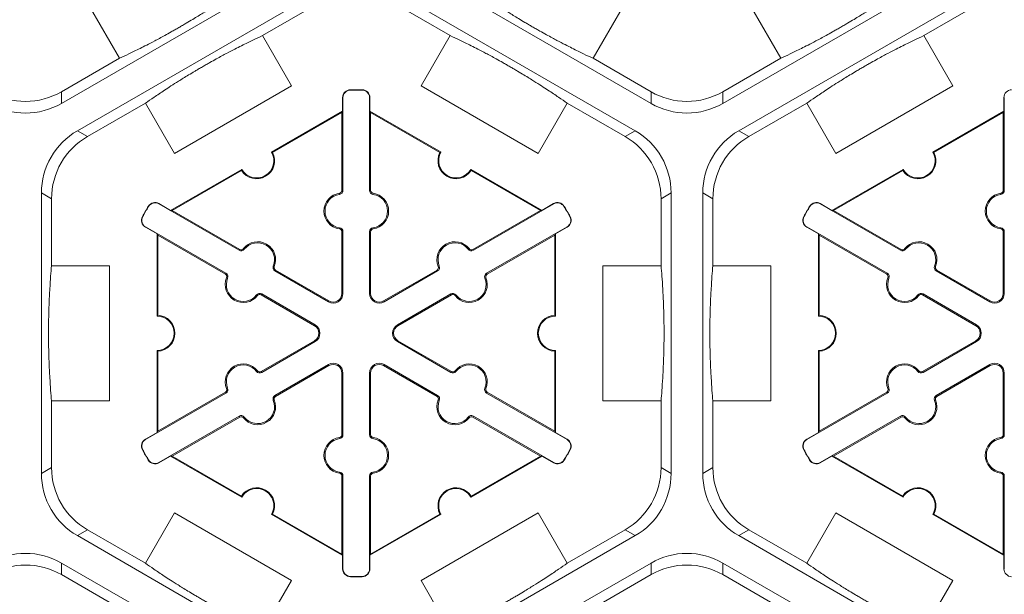
# Model space of a CAD drawing. Units: inches. Extents: x 246 to 462, y 0 to 280.
# Drawn here: x 422 to 431, y 173 to 179 of the extents above; entities that cross this region are included whole.
import ezdxf

# ---------------------------------------------------------------- set-up
doc = ezdxf.new("R2010")
doc.units = ezdxf.units.IN
doc.header["$LTSCALE"] = 10
doc.header["$MEASUREMENT"] = 0
doc.layers.add('CADdetails-9-EXTRAFINE', color=9, linetype='CONTINUOUS', lineweight=0)

msp = doc.modelspace()

# ---------------------------------------------------------------- linework, layer by layer
at = {"layer": 'CADdetails-9-EXTRAFINE'}
for p, q in [((424.4334, 179.0455), (422.1745, 177.7414)), ((427.6544, 177.7414), (425.3955, 179.0455)), ((430.5813, 179.0455), (428.3224, 177.7414)), ((422.3215, 177.4867), (424.5804, 178.7909)), ((425.2484, 178.7909), (427.5074, 177.4867)), ((428.4694, 177.4867), (430.7283, 178.7909)), ((424.0419, 178.3717), (424.5804, 178.6826)), ((425.2484, 178.6826), (425.787, 178.3717)), ((430.1898, 178.3717), (430.7283, 178.6826)), ((422.713, 178.1606), (422.4432, 178.628)), ((427.3857, 178.628), (427.1158, 178.1606)), ((428.8609, 178.1606), (428.5911, 178.628)), ((424.0419, 178.3717), (424.3117, 177.9043)), ((425.5171, 177.9043), (425.787, 178.3717)), ((430.1898, 178.3717), (430.4596, 177.9043)), ((422.713, 178.1606), (422.1745, 177.8497)), ((427.6544, 177.8497), (427.1158, 178.1606)), ((428.8609, 178.1606), (428.3224, 177.8497)), ((424.3117, 177.9043), (423.2237, 177.2761)), ((424.8593, 177.8653), (424.8592, 177.8684)), ((424.9696, 177.8653), (424.9697, 177.8684)), ((426.6051, 177.2761), (425.5171, 177.9043)), ((430.4596, 177.9043), (429.3716, 177.2761)), ((422.1745, 177.7414), (422.1745, 177.8497)), ((424.7909, 177.7952), (424.7878, 177.7952)), ((424.7878, 177.6698), (424.7878, 177.7952)), ((424.7909, 177.7952), (424.7909, 176.9319)), ((425.038, 177.7952), (425.0411, 177.7952)), ((425.038, 176.9319), (425.038, 177.7952)), ((425.0411, 177.7952), (425.0411, 177.6698)), ((427.6544, 177.8497), (427.6544, 177.7414)), ((428.3224, 177.7414), (428.3224, 177.8497)), ((430.9388, 177.7952), (430.9357, 177.7952)), ((430.9357, 177.6698), (430.9357, 177.7952)), ((430.9388, 177.7952), (430.9388, 176.9319)), ((422.4153, 177.4326), (422.9539, 177.7435)), ((423.2237, 177.2761), (422.9539, 177.7435)), ((424.1268, 177.2883), (424.7878, 177.6698)), ((424.7878, 177.6698), (424.7808, 177.6577)), ((425.0481, 177.6577), (425.0411, 177.6698)), ((425.0411, 177.6698), (425.702, 177.2883)), ((426.875, 177.7435), (426.6051, 177.2761)), ((426.875, 177.7435), (427.4136, 177.4326)), ((428.5632, 177.4326), (429.1018, 177.7435)), ((429.3716, 177.2761), (429.1018, 177.7435)), ((430.2747, 177.2883), (430.9357, 177.6698)), ((430.9357, 177.6698), (430.9287, 177.6577)), ((424.1363, 177.2856), (424.7808, 177.6577)), ((424.7808, 177.6577), (424.7808, 176.9319)), ((425.0481, 176.9319), (425.0481, 177.6577)), ((425.0481, 177.6577), (425.6926, 177.2856)), ((430.2842, 177.2856), (430.9287, 177.6577)), ((430.9287, 177.6577), (430.9287, 176.9319)), ((422.4153, 177.4326), (422.3215, 177.4867)), ((427.5074, 177.4867), (427.4136, 177.4326)), ((428.5632, 177.4326), (428.4694, 177.4867)), ((423.1887, 176.7466), (423.8496, 177.1282)), ((425.9792, 177.1282), (426.6402, 176.7466)), ((429.3366, 176.7466), (429.9975, 177.1282)), ((423.2027, 176.7466), (423.8472, 177.1187)), ((425.9817, 177.1187), (426.6262, 176.7466)), ((429.3506, 176.7466), (429.9951, 177.1187)), ((421.9875, 174.2998), (421.9875, 176.9082)), ((421.9875, 176.9082), (422.0813, 176.854)), ((422.0813, 176.2322), (422.0813, 176.854)), ((424.7591, 176.8955), (424.7577, 176.9055)), ((424.7909, 176.9319), (424.7808, 176.9319)), ((425.038, 176.9319), (425.0481, 176.9319)), ((425.0697, 176.8955), (425.0711, 176.9055)), ((427.7476, 176.854), (427.8414, 176.9082)), ((427.7476, 176.854), (427.7476, 176.2322)), ((427.8414, 176.9082), (427.8414, 174.2998)), ((428.1354, 174.2998), (428.1354, 176.9082)), ((428.1354, 176.9082), (428.2292, 176.854)), ((428.2292, 176.2322), (428.2292, 176.854)), ((430.907, 176.8955), (430.9056, 176.9055)), ((430.9388, 176.9319), (430.9287, 176.9319)), ((422.9837, 176.7824), (422.981, 176.784)), ((423.0786, 176.8066), (423.0801, 176.8093)), ((423.8262, 176.375), (423.0786, 176.8066)), ((423.0801, 176.8093), (423.1887, 176.7466)), ((426.7503, 176.8066), (426.0027, 176.375)), ((426.6402, 176.7466), (426.7487, 176.8093)), ((426.7503, 176.8066), (426.7487, 176.8093)), ((426.8452, 176.7824), (426.8478, 176.784)), ((429.1316, 176.7824), (429.1289, 176.784)), ((429.2265, 176.8066), (429.228, 176.8093)), ((429.9741, 176.375), (429.2265, 176.8066)), ((429.228, 176.8093), (429.3366, 176.7466)), ((422.9285, 176.6869), (422.9258, 176.6884)), ((423.2027, 176.7466), (423.1887, 176.7466)), ((423.8312, 176.3837), (423.2027, 176.7466)), ((426.6262, 176.7466), (425.9976, 176.3837)), ((426.6402, 176.7466), (426.6262, 176.7466)), ((426.9004, 176.6869), (426.9031, 176.6884)), ((429.0764, 176.6869), (429.0737, 176.6884)), ((429.3506, 176.7466), (429.3366, 176.7466)), ((429.9791, 176.3837), (429.3506, 176.7466)), ((422.955, 176.5926), (422.9535, 176.5899)), ((423.062, 176.5272), (422.9535, 176.5899)), ((422.955, 176.5926), (423.7026, 176.161)), ((424.7591, 176.5845), (424.7577, 176.5745)), ((425.0697, 176.5845), (425.0711, 176.5745)), ((426.1262, 176.161), (426.8739, 176.5926)), ((426.8754, 176.5899), (426.7668, 176.5272)), ((426.8739, 176.5926), (426.8754, 176.5899)), ((429.1029, 176.5926), (429.1014, 176.5899)), ((429.2099, 176.5272), (429.1014, 176.5899)), ((429.1029, 176.5926), (429.8505, 176.161)), ((430.907, 176.5845), (430.9056, 176.5745)), ((423.062, 176.5272), (423.069, 176.5151)), ((423.062, 175.7641), (423.062, 176.5272)), ((423.069, 176.5151), (423.6976, 176.1522)), ((423.069, 175.7709), (423.069, 176.5151)), ((424.7909, 176.5481), (424.7808, 176.5481)), ((424.7808, 176.5481), (424.7808, 175.9744)), ((424.7909, 176.5481), (424.7909, 175.9744)), ((425.038, 176.5481), (425.0481, 176.5481)), ((425.038, 175.9744), (425.038, 176.5481)), ((425.0481, 175.9744), (425.0481, 176.5481)), ((426.1313, 176.1522), (426.7598, 176.5151)), ((426.7598, 176.5151), (426.7668, 176.5272)), ((426.7598, 176.5151), (426.7598, 175.7709)), ((426.7668, 176.5272), (426.7668, 175.7641)), ((429.2099, 176.5272), (429.2169, 176.5151)), ((429.2099, 175.7641), (429.2099, 176.5272)), ((429.2169, 176.5151), (429.8455, 176.1522)), ((429.2169, 175.7709), (429.2169, 176.5151)), ((430.9388, 176.5481), (430.9287, 176.5481)), ((430.9287, 176.5481), (430.9287, 175.9744)), ((430.9388, 176.5481), (430.9388, 175.9744)), ((423.8736, 176.3842), (423.8657, 176.3904)), ((425.9552, 176.3842), (425.9632, 176.3904)), ((430.0215, 176.3842), (430.0136, 176.3904)), ((423.8262, 176.375), (423.8312, 176.3837)), ((426.0027, 176.375), (425.9976, 176.3837)), ((429.9741, 176.375), (429.9791, 176.3837)), ((422.0813, 176.2322), (422.621, 176.2322)), ((422.621, 176.2322), (422.621, 174.9759)), ((424.1429, 176.2288), (424.1523, 176.225)), ((425.6859, 176.2288), (425.6766, 176.225)), ((427.2079, 174.9759), (427.2079, 176.2322)), ((427.2079, 176.2322), (427.7476, 176.2322)), ((428.2292, 176.2322), (428.7689, 176.2322)), ((428.7689, 176.2322), (428.7689, 174.9759)), ((430.2908, 176.2288), (430.3002, 176.225)), ((423.7026, 176.161), (423.6976, 176.1522)), ((423.7183, 176.1152), (423.709, 176.119)), ((424.1586, 176.183), (424.1637, 176.1918)), ((424.6555, 175.8962), (424.1586, 176.183)), ((424.6605, 175.9049), (424.1637, 176.1918)), ((425.6652, 176.1918), (425.1684, 175.9049)), ((425.6702, 176.183), (425.1734, 175.8962)), ((425.6702, 176.183), (425.6652, 176.1918)), ((426.1105, 176.1152), (426.1199, 176.119)), ((426.1262, 176.161), (426.1313, 176.1522)), ((429.8505, 176.161), (429.8455, 176.1522)), ((429.8662, 176.1152), (429.8569, 176.119)), ((430.3065, 176.183), (430.3116, 176.1918)), ((430.8034, 175.8962), (430.3065, 176.183)), ((430.8084, 175.9049), (430.3116, 176.1918)), ((423.9876, 175.9598), (423.9956, 175.9536)), ((424.0351, 175.969), (424.03, 175.9603)), ((424.03, 175.9603), (424.5268, 175.6735)), ((424.0351, 175.969), (424.5319, 175.6822)), ((424.7909, 175.9744), (424.7808, 175.9744)), ((425.038, 175.9744), (425.0481, 175.9744)), ((425.297, 175.6822), (425.7938, 175.969)), ((425.302, 175.6735), (425.7988, 175.9603)), ((425.7938, 175.969), (425.7988, 175.9603)), ((425.8412, 175.9598), (425.8333, 175.9536)), ((430.1355, 175.9598), (430.1435, 175.9536)), ((430.183, 175.969), (430.1779, 175.9603)), ((430.1779, 175.9603), (430.6747, 175.6735)), ((430.183, 175.969), (430.6798, 175.6822)), ((430.9388, 175.9744), (430.9287, 175.9744)), ((424.6555, 175.8962), (424.6605, 175.9049)), ((425.1734, 175.8962), (425.1684, 175.9049)), ((430.8034, 175.8962), (430.8084, 175.9049)), ((424.5319, 175.6822), (424.5268, 175.6735)), ((425.297, 175.6822), (425.302, 175.6735)), ((430.6798, 175.6822), (430.6747, 175.6735)), ((424.5268, 175.5346), (424.03, 175.2477)), ((424.5319, 175.5258), (424.0351, 175.239)), ((424.5319, 175.5258), (424.5268, 175.5346)), ((425.297, 175.5258), (425.302, 175.5346)), ((425.7938, 175.239), (425.297, 175.5258)), ((425.7988, 175.2477), (425.302, 175.5346)), ((430.6747, 175.5346), (430.1779, 175.2477)), ((430.6798, 175.5258), (430.183, 175.239)), ((430.6798, 175.5258), (430.6747, 175.5346)), ((423.062, 174.6808), (423.062, 175.4439)), ((423.069, 174.6929), (423.069, 175.4371)), ((426.7598, 175.4371), (426.7598, 174.6929)), ((426.7668, 175.4439), (426.7668, 174.6808)), ((429.2099, 174.6808), (429.2099, 175.4439)), ((429.2169, 174.6929), (429.2169, 175.4371)), ((424.1586, 175.025), (424.6555, 175.3118)), ((424.1637, 175.0162), (424.6605, 175.3031)), ((424.6555, 175.3118), (424.6605, 175.3031)), ((425.1734, 175.3118), (425.1684, 175.3031)), ((425.1684, 175.3031), (425.6652, 175.0162)), ((425.1734, 175.3118), (425.6702, 175.025)), ((430.3065, 175.025), (430.8034, 175.3118)), ((430.3116, 175.0162), (430.8084, 175.3031)), ((430.8034, 175.3118), (430.8084, 175.3031)), ((423.9876, 175.2483), (423.9956, 175.2544)), ((424.0351, 175.239), (424.03, 175.2477)), ((424.7909, 175.2336), (424.7808, 175.2336)), ((424.7808, 175.2336), (424.7808, 174.66)), ((424.7909, 175.2336), (424.7909, 174.66)), ((425.038, 175.2336), (425.0481, 175.2336)), ((425.038, 174.66), (425.038, 175.2336)), ((425.0481, 174.66), (425.0481, 175.2336)), ((425.7938, 175.239), (425.7988, 175.2477)), ((425.8412, 175.2483), (425.8333, 175.2544)), ((430.1355, 175.2483), (430.1435, 175.2544)), ((430.183, 175.239), (430.1779, 175.2477)), ((430.9388, 175.2336), (430.9287, 175.2336)), ((430.9287, 175.2336), (430.9287, 174.66)), ((430.9388, 175.2336), (430.9388, 174.66)), ((423.7026, 175.0471), (422.955, 174.6154)), ((423.6976, 175.0558), (423.069, 174.6929)), ((423.7026, 175.0471), (423.6976, 175.0558)), ((423.7183, 175.0928), (423.709, 175.089)), ((424.1586, 175.025), (424.1637, 175.0162)), ((425.6702, 175.025), (425.6652, 175.0162)), ((426.1105, 175.0928), (426.1199, 175.089)), ((426.1262, 175.0471), (426.1313, 175.0558)), ((426.8739, 174.6154), (426.1262, 175.0471)), ((426.7598, 174.6929), (426.1313, 175.0558)), ((429.8505, 175.0471), (429.1029, 174.6154)), ((429.8455, 175.0558), (429.2169, 174.6929)), ((429.8505, 175.0471), (429.8455, 175.0558)), ((429.8662, 175.0928), (429.8569, 175.089)), ((430.3065, 175.025), (430.3116, 175.0162)), ((422.0813, 174.354), (422.0813, 174.9759)), ((422.621, 174.9759), (422.0813, 174.9759)), ((424.1429, 174.9793), (424.1523, 174.983)), ((425.6859, 174.9793), (425.6766, 174.983)), ((427.7476, 174.9759), (427.2079, 174.9759)), ((427.7476, 174.9759), (427.7476, 174.354)), ((428.2292, 174.354), (428.2292, 174.9759)), ((428.7689, 174.9759), (428.2292, 174.9759)), ((430.2908, 174.9793), (430.3002, 174.983)), ((423.0786, 174.4014), (423.8262, 174.833)), ((423.8262, 174.833), (423.8312, 174.8243)), ((426.0027, 174.833), (425.9976, 174.8243)), ((426.0027, 174.833), (426.7503, 174.4014)), ((429.2265, 174.4014), (429.9741, 174.833)), ((429.9741, 174.833), (429.9791, 174.8243)), ((423.2027, 174.4614), (423.8312, 174.8243)), ((423.8736, 174.8238), (423.8657, 174.8176)), ((425.9552, 174.8238), (425.9632, 174.8176)), ((425.9976, 174.8243), (426.6262, 174.4614)), ((429.3506, 174.4614), (429.9791, 174.8243)), ((430.0215, 174.8238), (430.0136, 174.8176)), ((422.9535, 174.6181), (423.062, 174.6808)), ((423.069, 174.6929), (423.062, 174.6808)), ((424.7909, 174.66), (424.7808, 174.66)), ((425.038, 174.66), (425.0481, 174.66)), ((426.7668, 174.6808), (426.7598, 174.6929)), ((426.7668, 174.6808), (426.8754, 174.6181)), ((429.1014, 174.6181), (429.2099, 174.6808)), ((429.2169, 174.6929), (429.2099, 174.6808)), ((430.9388, 174.66), (430.9287, 174.66)), ((422.955, 174.6154), (422.9535, 174.6181)), ((424.7591, 174.6235), (424.7577, 174.6335)), ((425.0697, 174.6235), (425.0711, 174.6335)), ((426.8739, 174.6154), (426.8754, 174.6181)), ((429.1029, 174.6154), (429.1014, 174.6181)), ((430.907, 174.6235), (430.9056, 174.6335)), ((422.9285, 174.5211), (422.9258, 174.5197)), ((426.9004, 174.5211), (426.9031, 174.5197)), ((429.0764, 174.5211), (429.0737, 174.5197)), ((422.9837, 174.4256), (422.981, 174.424)), ((423.0786, 174.4014), (423.0801, 174.3987)), ((423.1887, 174.4614), (423.0801, 174.3987)), ((423.1887, 174.4614), (423.2027, 174.4614)), ((423.8496, 174.0798), (423.1887, 174.4614)), ((423.8472, 174.0893), (423.2027, 174.4614)), ((426.6402, 174.4614), (425.9792, 174.0798)), ((426.6262, 174.4614), (425.9817, 174.0893)), ((426.6262, 174.4614), (426.6402, 174.4614)), ((426.7487, 174.3987), (426.6402, 174.4614)), ((426.7503, 174.4014), (426.7487, 174.3987)), ((426.8452, 174.4256), (426.8478, 174.424)), ((429.1316, 174.4256), (429.1289, 174.424)), ((429.2265, 174.4014), (429.228, 174.3987)), ((429.3366, 174.4614), (429.228, 174.3987)), ((429.3366, 174.4614), (429.3506, 174.4614)), ((429.9975, 174.0798), (429.3366, 174.4614)), ((429.9951, 174.0893), (429.3506, 174.4614)), ((422.0813, 174.354), (421.9875, 174.2998)), ((424.7591, 174.3125), (424.7577, 174.3026)), ((425.0697, 174.3125), (425.0711, 174.3026)), ((427.8414, 174.2998), (427.7476, 174.354)), ((428.2292, 174.354), (428.1354, 174.2998)), ((430.907, 174.3125), (430.9056, 174.3026)), ((424.7909, 174.2761), (424.7808, 174.2761)), ((424.7808, 174.2761), (424.7808, 173.5503)), ((424.7909, 174.2761), (424.7909, 173.4128)), ((425.038, 174.2761), (425.0481, 174.2761)), ((425.038, 173.4128), (425.038, 174.2761)), ((425.0481, 173.5503), (425.0481, 174.2761)), ((430.9388, 174.2761), (430.9287, 174.2761)), ((430.9287, 174.2761), (430.9287, 173.5503)), ((430.9388, 174.2761), (430.9388, 173.4128)), ((422.9539, 173.4645), (423.2237, 173.9319)), ((423.2237, 173.9319), (424.3117, 173.3038)), ((424.7878, 173.5382), (424.1268, 173.9198)), ((424.7808, 173.5503), (424.1363, 173.9224)), ((425.702, 173.9198), (425.0411, 173.5382)), ((425.6926, 173.9224), (425.0481, 173.5503)), ((425.5171, 173.3038), (426.6051, 173.9319)), ((426.6051, 173.9319), (426.875, 173.4645)), ((429.1018, 173.4645), (429.3716, 173.9319)), ((429.3716, 173.9319), (430.4596, 173.3038)), ((430.9357, 173.5382), (430.2747, 173.9198)), ((430.9287, 173.5503), (430.2842, 173.9224)), ((422.3215, 173.7213), (422.4153, 173.7755)), ((422.9539, 173.4645), (422.4153, 173.7755)), ((427.4136, 173.7755), (426.875, 173.4645)), ((427.4136, 173.7755), (427.5074, 173.7213)), ((428.4694, 173.7213), (428.5632, 173.7755)), ((429.1018, 173.4645), (428.5632, 173.7755)), ((424.5804, 172.4171), (422.3215, 173.7213)), ((427.5074, 173.7213), (425.2484, 172.4171)), ((430.7283, 172.4171), (428.4694, 173.7213)), ((424.7808, 173.5503), (424.7878, 173.5382)), ((425.0411, 173.5382), (425.0481, 173.5503)), ((430.9287, 173.5503), (430.9357, 173.5382)), ((422.1745, 173.4667), (424.4334, 172.1625)), ((422.1745, 173.3584), (422.1745, 173.4667)), ((424.7878, 173.4128), (424.7878, 173.5382)), ((425.0411, 173.5382), (425.0411, 173.4128)), ((425.3955, 172.1625), (427.6544, 173.4667)), ((427.6544, 173.4667), (427.6544, 173.3584)), ((428.3224, 173.4667), (430.5813, 172.1625)), ((428.3224, 173.3584), (428.3224, 173.4667)), ((430.9357, 173.4128), (430.9357, 173.5382)), ((424.7909, 173.4128), (424.7878, 173.4128)), ((425.038, 173.4128), (425.0411, 173.4128)), ((430.9388, 173.4128), (430.9357, 173.4128)), ((422.1745, 173.3584), (422.713, 173.0474)), ((424.3117, 173.3038), (424.0419, 172.8364)), ((424.8593, 173.3427), (424.8592, 173.3396)), ((424.9696, 173.3427), (424.9697, 173.3396)), ((425.787, 172.8364), (425.5171, 173.3038)), ((427.1158, 173.0474), (427.6544, 173.3584)), ((428.3224, 173.3584), (428.8609, 173.0474)), ((430.4596, 173.3038), (430.1898, 172.8364))]:
    msp.add_line(p, q, dxfattribs=at)
for centre, radius, start, end in [((424.861, 177.7952), 0.0732, 91.3976, 180), ((424.861, 177.7952), 0.0701, 91.3976, 180), ((424.9144, 175.604), 2.2651, 88.6024, 91.3976), ((424.9144, 175.604), 2.262, 88.6024, 91.3976), ((424.9679, 177.7952), 0.0701, 0, 88.6024), ((424.9679, 177.7952), 0.0732, 0, 88.6024), ((431.0089, 177.7952), 0.0732, 91.3976, 180), ((421.8405, 178.4281), 0.668, 239.9987, 300.0013), ((427.9884, 178.4281), 0.668, 239.9987, 300.0013), ((421.8405, 178.3198), 0.668, 239.9987, 300.0013), ((427.9884, 178.3198), 0.668, 239.9987, 300.0013), ((422.6555, 176.9082), 0.668, 119.9987, 180.0013), ((427.1734, 176.9082), 0.668, 359.9987, 60.0013), ((428.8034, 176.9082), 0.668, 119.9987, 180.0013), ((422.7493, 176.8541), 0.668, 119.9987, 180.0013), ((427.0796, 176.8541), 0.668, 359.9987, 60.0013), ((428.8972, 176.8541), 0.668, 119.9987, 180.0013), ((423.9882, 177.2082), 0.1671, 212.40125, 27.59875), ((423.9882, 177.2082), 0.1601, 210, 30), ((425.8406, 177.2082), 0.1671, 152.40125, 327.59875), ((425.8406, 177.2082), 0.1601, 150, 330), ((430.1361, 177.2082), 0.1671, 212.40125, 27.59875), ((430.1361, 177.2082), 0.1601, 210, 30), ((424.7808, 176.74), 0.1671, 97.92814, 262.07186), ((424.7808, 176.74), 0.157, 97.92814, 262.07186), ((424.754, 176.9319), 0.0267, 277.92814, 0), ((424.754, 176.9319), 0.0368, 277.92814, 0), ((425.0748, 176.9319), 0.0368, 180, 262.07186), ((425.0748, 176.9319), 0.0267, 180, 262.07186), ((425.0481, 176.74), 0.157, 277.92814, 82.07186), ((425.0481, 176.74), 0.1671, 277.92814, 82.07186), ((430.9287, 176.74), 0.1671, 97.92814, 262.07186), ((430.9287, 176.74), 0.157, 97.92814, 262.07186), ((430.9019, 176.9319), 0.0267, 277.92814, 0), ((430.9019, 176.9319), 0.0368, 277.92814, 0), ((424.9144, 175.604), 2.2651, 148.6024, 151.3976), ((424.9144, 175.604), 2.262, 148.6024, 151.3976), ((423.0435, 176.7459), 0.0732, 60, 148.6024), ((423.0435, 176.7459), 0.0701, 60, 148.6024), ((426.7853, 176.7459), 0.0732, 31.3976, 120), ((426.7853, 176.7459), 0.0701, 31.3976, 120), ((424.9144, 175.604), 2.262, 28.6024, 31.3976), ((424.9144, 175.604), 2.2651, 28.6024, 31.3976), ((431.0623, 175.604), 2.2651, 148.6024, 151.3976), ((431.0623, 175.604), 2.262, 148.6024, 151.3976), ((429.1914, 176.7459), 0.0732, 60, 148.6024), ((429.1914, 176.7459), 0.0701, 60, 148.6024), ((422.9901, 176.6533), 0.0732, 151.3976, 240), ((422.9901, 176.6533), 0.0701, 151.3976, 240), ((426.8388, 176.6533), 0.0701, 300, 28.6024), ((426.8388, 176.6533), 0.0732, 300, 28.6024), ((429.138, 176.6533), 0.0732, 151.3976, 240), ((429.138, 176.6533), 0.0701, 151.3976, 240), ((424.754, 176.5481), 0.0267, 0, 82.07186), ((424.754, 176.5481), 0.0368, 0, 82.07186), ((425.0748, 176.5481), 0.0368, 97.92814, 180), ((425.0748, 176.5481), 0.0267, 97.92814, 180), ((430.9019, 176.5481), 0.0267, 0, 82.07186), ((430.9019, 176.5481), 0.0368, 0, 82.07186), ((423.8446, 176.4069), 0.0267, 240, 322.07186), ((423.9975, 176.2877), 0.1671, 337.92814, 142.07186), ((423.9975, 176.2877), 0.157, 337.92814, 142.07186), ((425.8314, 176.2877), 0.1671, 37.92814, 202.07186), ((425.8314, 176.2877), 0.157, 37.92814, 202.07186), ((425.9843, 176.4069), 0.0267, 217.92814, 300), ((429.9925, 176.4069), 0.0267, 240, 322.07186), ((430.1454, 176.2877), 0.1671, 337.92814, 142.07186), ((430.1454, 176.2877), 0.157, 337.92814, 142.07186), ((423.8446, 176.4069), 0.0368, 240, 322.07186), ((425.9843, 176.4069), 0.0368, 217.92814, 300), ((429.9925, 176.4069), 0.0368, 240, 322.07186), ((424.177, 176.2149), 0.0368, 157.92814, 240), ((424.177, 176.2149), 0.0267, 157.92814, 240), ((425.6518, 176.2149), 0.0267, 300, 22.07186), ((425.6518, 176.2149), 0.0368, 300, 22.07186), ((430.3249, 176.2149), 0.0368, 157.92814, 240), ((430.3249, 176.2149), 0.0267, 157.92814, 240), ((423.8638, 176.0563), 0.1671, 157.92814, 322.07186), ((423.6842, 176.1291), 0.0267, 337.92814, 60), ((423.6842, 176.1291), 0.0368, 337.92814, 60), ((423.8638, 176.0563), 0.157, 157.92814, 322.07186), ((425.965, 176.0563), 0.1671, 217.92814, 22.07186), ((425.965, 176.0563), 0.157, 217.92814, 22.07186), ((426.1446, 176.1291), 0.0368, 120, 202.07186), ((426.1446, 176.1291), 0.0267, 120, 202.07186), ((430.0117, 176.0563), 0.1671, 157.92814, 322.07186), ((429.8321, 176.1291), 0.0267, 337.92814, 60), ((429.8321, 176.1291), 0.0368, 337.92814, 60), ((430.0117, 176.0563), 0.157, 157.92814, 322.07186), ((424.0167, 175.9371), 0.0368, 60, 142.07186), ((424.0167, 175.9371), 0.0267, 60, 142.07186), ((424.7006, 175.9744), 0.0903, 240, 0), ((424.7006, 175.9744), 0.0802, 240, 0), ((425.1283, 175.9744), 0.0903, 180, 300), ((425.1283, 175.9744), 0.0802, 180, 300), ((425.8122, 175.9371), 0.0368, 37.92814, 120), ((425.8122, 175.9371), 0.0267, 37.92814, 120), ((430.1646, 175.9371), 0.0368, 60, 142.07186), ((430.1646, 175.9371), 0.0267, 60, 142.07186), ((430.8485, 175.9744), 0.0903, 240, 0), ((430.8485, 175.9744), 0.0802, 240, 0), ((423.062, 175.604), 0.1601, 270, 90), ((423.062, 175.604), 0.1671, 272.40125, 87.59875), ((426.7668, 175.604), 0.1671, 92.40125, 267.59875), ((426.7668, 175.604), 0.1601, 90, 270), ((429.2099, 175.604), 0.1601, 270, 90), ((429.2099, 175.604), 0.1671, 272.40125, 87.59875), ((424.4867, 175.604), 0.0802, 300, 60), ((424.4867, 175.604), 0.0903, 300, 60), ((425.3421, 175.604), 0.0903, 120, 240), ((425.3421, 175.604), 0.0802, 120, 240), ((430.6346, 175.604), 0.0802, 300, 60), ((430.6346, 175.604), 0.0903, 300, 60), ((423.8638, 175.1518), 0.1671, 37.92814, 202.07186), ((423.8638, 175.1518), 0.157, 37.92814, 202.07186), ((424.7006, 175.2336), 0.0903, 0, 120), ((424.7006, 175.2336), 0.0802, 0, 120), ((425.1283, 175.2336), 0.0903, 60, 180), ((425.1283, 175.2336), 0.0802, 60, 180), ((425.965, 175.1518), 0.1671, 337.92814, 142.07186), ((425.965, 175.1518), 0.157, 337.92814, 142.07186), ((430.0117, 175.1518), 0.1671, 37.92814, 202.07186), ((430.0117, 175.1518), 0.157, 37.92814, 202.07186), ((430.8485, 175.2336), 0.0903, 0, 120), ((430.8485, 175.2336), 0.0802, 0, 120), ((424.0167, 175.2709), 0.0368, 217.92814, 300), ((424.0167, 175.2709), 0.0267, 217.92814, 300), ((425.8122, 175.2709), 0.0368, 240, 322.07186), ((425.8122, 175.2709), 0.0267, 240, 322.07186), ((430.1646, 175.2709), 0.0368, 217.92814, 300), ((430.1646, 175.2709), 0.0267, 217.92814, 300), ((423.6842, 175.0789), 0.0267, 300, 22.07186), ((423.6842, 175.0789), 0.0368, 300, 22.07186), ((424.177, 174.9931), 0.0368, 120, 202.07186), ((424.177, 174.9931), 0.0267, 120, 202.07186), ((425.6518, 174.9931), 0.0267, 337.92814, 60), ((425.6518, 174.9931), 0.0368, 337.92814, 60), ((426.1446, 175.0789), 0.0368, 157.92814, 240), ((426.1446, 175.0789), 0.0267, 157.92814, 240), ((429.8321, 175.0789), 0.0267, 300, 22.07186), ((429.8321, 175.0789), 0.0368, 300, 22.07186), ((430.3249, 174.9931), 0.0368, 120, 202.07186), ((430.3249, 174.9931), 0.0267, 120, 202.07186), ((423.9975, 174.9203), 0.1671, 217.92814, 22.07186), ((423.9975, 174.9203), 0.157, 217.92814, 22.07186), ((425.8314, 174.9203), 0.1671, 157.92814, 322.07186), ((425.8314, 174.9203), 0.157, 157.92814, 322.07186), ((430.1454, 174.9203), 0.1671, 217.92814, 22.07186), ((430.1454, 174.9203), 0.157, 217.92814, 22.07186), ((423.8446, 174.8012), 0.0368, 37.92814, 120), ((425.9843, 174.8012), 0.0368, 60, 142.07186), ((429.9925, 174.8012), 0.0368, 37.92814, 120), ((423.8446, 174.8012), 0.0267, 37.92814, 120), ((425.9843, 174.8012), 0.0267, 60, 142.07186), ((429.9925, 174.8012), 0.0267, 37.92814, 120), ((424.754, 174.66), 0.0267, 277.92814, 0), ((424.754, 174.66), 0.0368, 277.92814, 0), ((425.0748, 174.66), 0.0368, 180, 262.07186), ((425.0748, 174.66), 0.0267, 180, 262.07186), ((430.9019, 174.66), 0.0267, 277.92814, 0), ((430.9019, 174.66), 0.0368, 277.92814, 0), ((422.9901, 174.5547), 0.0732, 120, 208.6024), ((422.9901, 174.5547), 0.0701, 120, 208.6024), ((424.7808, 174.468), 0.1671, 97.92814, 262.07186), ((424.7808, 174.468), 0.157, 97.92814, 262.07186), ((425.0481, 174.468), 0.157, 277.92814, 82.07186), ((425.0481, 174.468), 0.1671, 277.92814, 82.07186), ((426.8388, 174.5547), 0.0701, 331.3976, 60), ((426.8388, 174.5547), 0.0732, 331.3976, 60), ((429.138, 174.5547), 0.0732, 120, 208.6024), ((429.138, 174.5547), 0.0701, 120, 208.6024), ((430.9287, 174.468), 0.1671, 97.92814, 262.07186), ((430.9287, 174.468), 0.157, 97.92814, 262.07186), ((424.9144, 175.604), 2.2651, 208.6024, 211.3976), ((424.9144, 175.604), 2.262, 208.6024, 211.3976), ((424.9144, 175.604), 2.262, 328.6024, 331.3976), ((424.9144, 175.604), 2.2651, 328.6024, 331.3976), ((431.0623, 175.604), 2.2651, 208.6024, 211.3976), ((431.0623, 175.604), 2.262, 208.6024, 211.3976), ((423.0435, 174.4621), 0.0732, 211.3976, 300), ((423.0435, 174.4621), 0.0701, 211.3976, 300), ((426.7853, 174.4621), 0.0732, 240, 328.6024), ((426.7853, 174.4621), 0.0701, 240, 328.6024), ((429.1914, 174.4621), 0.0732, 211.3976, 300), ((429.1914, 174.4621), 0.0701, 211.3976, 300), ((422.6555, 174.2998), 0.668, 179.9987, 240.0013), ((422.7493, 174.354), 0.668, 179.9987, 240.0013), ((424.754, 174.2761), 0.0267, 0, 82.07186), ((424.754, 174.2761), 0.0368, 0, 82.07186), ((425.0748, 174.2761), 0.0368, 97.92814, 180), ((425.0748, 174.2761), 0.0267, 97.92814, 180), ((427.0796, 174.354), 0.668, 299.9987, 0.0013), ((427.1734, 174.2998), 0.668, 299.9987, 0.0013), ((428.8034, 174.2998), 0.668, 179.9987, 240.0013), ((428.8972, 174.354), 0.668, 179.9987, 240.0013), ((430.9019, 174.2761), 0.0267, 0, 82.07186), ((430.9019, 174.2761), 0.0368, 0, 82.07186), ((423.9882, 173.9998), 0.1671, 332.40125, 147.59875), ((423.9882, 173.9998), 0.1601, 330, 150), ((425.8406, 173.9998), 0.1671, 32.40125, 207.59875), ((425.8406, 173.9998), 0.1601, 30, 210), ((430.1361, 173.9998), 0.1671, 332.40125, 147.59875), ((430.1361, 173.9998), 0.1601, 330, 150), ((421.8405, 172.8882), 0.668, 59.9987, 120.0013), ((427.9884, 172.8882), 0.668, 59.9987, 120.0013), ((421.8405, 172.7799), 0.668, 59.9987, 120.0013), ((424.861, 173.4128), 0.0732, 180, 268.6024), ((424.861, 173.4128), 0.0701, 180, 268.6024), ((424.9679, 173.4128), 0.0701, 271.3976, 0), ((424.9679, 173.4128), 0.0732, 271.3976, 0), ((427.9884, 172.7799), 0.668, 59.9987, 120.0013), ((431.0089, 173.4128), 0.0732, 180, 268.6024), ((424.9144, 175.604), 2.2651, 268.6024, 271.3976), ((424.9144, 175.604), 2.262, 268.6024, 271.3976)]:
    msp.add_arc(centre, radius, start, end, dxfattribs=at)
for points in [[(422.713, 178.1606), (422.7404, 178.1733), (422.7694, 178.187), (422.8323, 178.2172), (422.8662, 178.2338), (422.9239, 178.2627), (422.9442, 178.273), (422.9887, 178.2958), (423.0127, 178.3083), (423.0538, 178.33), (423.0685, 178.3379), (423.1, 178.3548), (423.1167, 178.3639), (423.1535, 178.384), (423.1733, 178.395), (423.2057, 178.4132), (423.2171, 178.4196), (423.24, 178.4326), (423.2517, 178.4393), (423.2757, 178.4531), (423.2875, 178.46), (423.3108, 178.4735), (423.3223, 178.4803), (423.3553, 178.4998), (423.3754, 178.5118), (423.4125, 178.5343), (423.4292, 178.5445), (423.4604, 178.5637), (423.475, 178.5728), (423.5158, 178.5983), (423.5393, 178.6133), (423.5826, 178.6412), (423.6024, 178.6541), (423.6579, 178.6906), (423.6901, 178.7123), (423.7492, 178.7525), (423.776, 178.7711), (423.801, 178.7888)], [(426.0278, 178.7888), (426.0525, 178.7714), (426.0788, 178.7531), (426.1365, 178.7138), (426.1678, 178.6927), (426.2216, 178.6572), (426.2408, 178.6447), (426.2828, 178.6177), (426.3055, 178.6031), (426.3449, 178.5784), (426.359, 178.5696), (426.3895, 178.5507), (426.4057, 178.5408), (426.4415, 178.519), (426.461, 178.5073), (426.4929, 178.4884), (426.5041, 178.4817), (426.5269, 178.4684), (426.5385, 178.4616), (426.5624, 178.4477), (426.5743, 178.4409), (426.5977, 178.4276), (426.6093, 178.421), (426.6427, 178.4022), (426.6632, 178.3908), (426.7012, 178.3698), (426.7184, 178.3605), (426.7506, 178.3431), (426.7657, 178.335), (426.8082, 178.3124), (426.833, 178.2996), (426.8788, 178.276), (426.8998, 178.2653), (426.9592, 178.2355), (426.9941, 178.2184), (427.0585, 178.1874), (427.088, 178.1735), (427.1158, 178.1606)], [(428.8609, 178.1606), (428.8883, 178.1733), (428.9173, 178.187), (428.9802, 178.2172), (429.0141, 178.2338), (429.0718, 178.2627), (429.0921, 178.273), (429.1366, 178.2958), (429.1606, 178.3083), (429.2017, 178.33), (429.2164, 178.3379), (429.2479, 178.3548), (429.2646, 178.3639), (429.3014, 178.384), (429.3212, 178.395), (429.3536, 178.4132), (429.365, 178.4196), (429.3879, 178.4326), (429.3996, 178.4393), (429.4236, 178.4531), (429.4354, 178.46), (429.4587, 178.4735), (429.4702, 178.4803), (429.5032, 178.4998), (429.5233, 178.5118), (429.5604, 178.5343), (429.5771, 178.5445), (429.6083, 178.5637), (429.6229, 178.5728), (429.6637, 178.5983), (429.6872, 178.6133), (429.7305, 178.6412), (429.7503, 178.6541), (429.8058, 178.6906), (429.838, 178.7123), (429.8971, 178.7525), (429.9239, 178.7711), (429.9489, 178.7888)], [(424.0419, 178.3717), (424.0142, 178.3588), (423.9849, 178.345), (423.921, 178.3143), (423.8864, 178.2973), (423.8276, 178.2678), (423.8068, 178.2573), (423.7615, 178.234), (423.7371, 178.2213), (423.6954, 178.1992), (423.6805, 178.1912), (423.6486, 178.1741), (423.6315, 178.1648), (423.5944, 178.1444), (423.5746, 178.1334), (423.5418, 178.1149), (423.5304, 178.1085), (423.5074, 178.0954), (423.4955, 178.0885), (423.4718, 178.0749), (423.4602, 178.0681), (423.4373, 178.0547), (423.4259, 178.048), (423.3938, 178.029), (423.374, 178.0171), (423.3378, 177.9952), (423.3215, 177.9852), (423.2908, 177.9662), (423.2765, 177.9573), (423.2365, 177.9322), (423.2133, 177.9175), (423.1705, 177.8899), (423.1509, 177.8772), (423.0959, 177.8409), (423.064, 177.8194), (423.0054, 177.7795), (422.9788, 177.761), (422.9539, 177.7435)], [(426.875, 177.7435), (426.8501, 177.761), (426.8235, 177.7795), (426.7649, 177.8195), (426.7329, 177.841), (426.6779, 177.8772), (426.6584, 177.8899), (426.6156, 177.9174), (426.5924, 177.9322), (426.5524, 177.9573), (426.5381, 177.9662), (426.5073, 177.9852), (426.4907, 177.9954), (426.4544, 178.0174), (426.435, 178.029), (426.4026, 178.0482), (426.3914, 178.0548), (426.3685, 178.0682), (426.3566, 178.0751), (426.333, 178.0888), (426.3213, 178.0955), (426.2982, 178.1086), (426.2868, 178.1151), (426.2542, 178.1334), (426.234, 178.1446), (426.197, 178.165), (426.1801, 178.1741), (426.1484, 178.1912), (426.1335, 178.1992), (426.0918, 178.2213), (426.0674, 178.234), (426.0221, 178.2573), (426.0013, 178.2678), (425.9424, 178.2973), (425.9078, 178.3143), (425.8439, 178.345), (425.8146, 178.3588), (425.787, 178.3717)], [(430.1898, 178.3717), (430.1621, 178.3588), (430.1328, 178.345), (430.0689, 178.3143), (430.0343, 178.2973), (429.9755, 178.2678), (429.9547, 178.2573), (429.9094, 178.234), (429.885, 178.2213), (429.8433, 178.1992), (429.8284, 178.1912), (429.7965, 178.1741), (429.7794, 178.1648), (429.7423, 178.1444), (429.7225, 178.1334), (429.6897, 178.1149), (429.6783, 178.1085), (429.6553, 178.0954), (429.6434, 178.0885), (429.6197, 178.0749), (429.6081, 178.0681), (429.5852, 178.0547), (429.5738, 178.048), (429.5417, 178.029), (429.5219, 178.0171), (429.4857, 177.9952), (429.4694, 177.9852), (429.4387, 177.9662), (429.4244, 177.9573), (429.3844, 177.9322), (429.3612, 177.9175), (429.3184, 177.8899), (429.2988, 177.8772), (429.2438, 177.8409), (429.2119, 177.8194), (429.1533, 177.7795), (429.1267, 177.761), (429.1018, 177.7435)], [(422.0813, 176.2322), (422.0786, 176.2018), (422.0759, 176.1695), (422.0706, 176.0988), (422.0679, 176.0604), (422.0641, 175.9947), (422.0628, 175.9714), (422.0603, 175.9205), (422.0591, 175.8931), (422.0574, 175.8459), (422.0569, 175.829), (422.0558, 175.7928), (422.0553, 175.7734), (422.0544, 175.731), (422.054, 175.7084), (422.0536, 175.6707), (422.0535, 175.6577), (422.0533, 175.6312), (422.0533, 175.6174), (422.0533, 175.5901), (422.0533, 175.5767), (422.0535, 175.5501), (422.0536, 175.537), (422.054, 175.4996), (422.0544, 175.4765), (422.0553, 175.4342), (422.0558, 175.415), (422.0569, 175.379), (422.0574, 175.3622), (422.0591, 175.315), (422.0603, 175.2875), (422.0628, 175.2366), (422.0641, 175.2134), (422.0679, 175.1476), (422.0706, 175.1092), (422.0759, 175.0385), (422.0786, 175.0062), (422.0813, 174.9759)], [(427.7476, 174.9759), (427.7502, 175.0059), (427.7529, 175.0378), (427.7582, 175.1075), (427.7608, 175.1451), (427.7646, 175.2095), (427.7658, 175.2323), (427.7683, 175.2822), (427.7695, 175.3092), (427.7712, 175.3557), (427.7718, 175.3723), (427.7729, 175.4081), (427.7734, 175.4271), (427.7743, 175.469), (427.7747, 175.4917), (427.7752, 175.5288), (427.7753, 175.5418), (427.7755, 175.5682), (427.7755, 175.5817), (427.7756, 175.6093), (427.7756, 175.6231), (427.7754, 175.6499), (427.7753, 175.6633), (427.7749, 175.7016), (427.7746, 175.7251), (427.7737, 175.7685), (427.7732, 175.788), (427.7721, 175.8247), (427.7716, 175.8418), (427.7698, 175.8899), (427.7686, 175.9178), (427.7661, 175.9692), (427.7649, 175.9928), (427.761, 176.0591), (427.7584, 176.0979), (427.753, 176.1691), (427.7503, 176.2016), (427.7476, 176.2322)], [(428.2292, 176.2322), (428.2265, 176.2018), (428.2238, 176.1695), (428.2185, 176.0988), (428.2158, 176.0604), (428.212, 175.9947), (428.2107, 175.9714), (428.2082, 175.9205), (428.207, 175.8931), (428.2053, 175.8459), (428.2048, 175.829), (428.2037, 175.7928), (428.2032, 175.7734), (428.2023, 175.731), (428.2019, 175.7084), (428.2015, 175.6707), (428.2014, 175.6577), (428.2012, 175.6312), (428.2012, 175.6174), (428.2012, 175.5901), (428.2012, 175.5767), (428.2014, 175.5501), (428.2015, 175.537), (428.2019, 175.4996), (428.2023, 175.4765), (428.2032, 175.4342), (428.2037, 175.415), (428.2048, 175.379), (428.2053, 175.3622), (428.207, 175.315), (428.2082, 175.2875), (428.2107, 175.2366), (428.212, 175.2134), (428.2158, 175.1476), (428.2185, 175.1092), (428.2238, 175.0385), (428.2265, 175.0062), (428.2292, 174.9759)], [(422.9539, 173.4645), (422.9785, 173.4472), (423.0049, 173.4289), (423.0625, 173.3895), (423.0938, 173.3685), (423.1477, 173.333), (423.1668, 173.3205), (423.2088, 173.2934), (423.2316, 173.2789), (423.271, 173.2541), (423.2851, 173.2453), (423.3155, 173.2265), (423.3317, 173.2165), (423.3676, 173.1948), (423.387, 173.1831), (423.4189, 173.1641), (423.4301, 173.1575), (423.4529, 173.1441), (423.4646, 173.1373), (423.4885, 173.1235), (423.5004, 173.1167), (423.5237, 173.1033), (423.5353, 173.0967), (423.5687, 173.0779), (423.5892, 173.0665), (423.6272, 173.0456), (423.6444, 173.0362), (423.6767, 173.0188), (423.6918, 173.0108), (423.7343, 172.9882), (423.759, 172.9753), (423.8049, 172.9517), (423.8259, 172.9411), (423.8853, 172.9112), (423.9201, 172.8942), (423.9845, 172.8632), (424.014, 172.8493), (424.0419, 172.8364)], [(425.787, 172.8364), (425.8144, 172.8491), (425.8433, 172.8627), (425.9063, 172.893), (425.9401, 172.9095), (425.9978, 172.9385), (426.0182, 172.9488), (426.0626, 172.9716), (426.0866, 172.9841), (426.1277, 173.0058), (426.1424, 173.0136), (426.174, 173.0306), (426.1907, 173.0396), (426.2274, 173.0598), (426.2473, 173.0708), (426.2797, 173.0889), (426.291, 173.0953), (426.314, 173.1084), (426.3257, 173.1151), (426.3496, 173.1288), (426.3615, 173.1357), (426.3847, 173.1493), (426.3962, 173.156), (426.4292, 173.1755), (426.4493, 173.1876), (426.4865, 173.21), (426.5032, 173.2203), (426.5344, 173.2395), (426.5489, 173.2485), (426.5897, 173.2741), (426.6132, 173.2891), (426.6566, 173.317), (426.6763, 173.3298), (426.7319, 173.3664), (426.7641, 173.388), (426.8231, 173.4283), (426.8499, 173.4469), (426.875, 173.4645)], [(429.1018, 173.4645), (429.1264, 173.4472), (429.1528, 173.4289), (429.2104, 173.3895), (429.2417, 173.3685), (429.2956, 173.333), (429.3147, 173.3205), (429.3567, 173.2934), (429.3795, 173.2789), (429.4189, 173.2541), (429.433, 173.2453), (429.4634, 173.2265), (429.4796, 173.2165), (429.5155, 173.1948), (429.5349, 173.1831), (429.5668, 173.1641), (429.578, 173.1575), (429.6008, 173.1441), (429.6125, 173.1373), (429.6364, 173.1235), (429.6483, 173.1167), (429.6716, 173.1033), (429.6832, 173.0967), (429.7166, 173.0779), (429.7371, 173.0665), (429.7751, 173.0456), (429.7923, 173.0362), (429.8246, 173.0188), (429.8397, 173.0108), (429.8822, 172.9882), (429.9069, 172.9753), (429.9528, 172.9517), (429.9738, 172.9411), (430.0332, 172.9112), (430.068, 172.8942), (430.1324, 172.8632), (430.1619, 172.8493), (430.1898, 172.8364)]]:
    msp.add_open_spline(points, degree=3, knots=[0, 0, 0, 0, 0.125, 0.125, 0.25, 0.25, 0.3125, 0.3125, 0.375, 0.375, 0.40625, 0.40625, 0.4375, 0.4375, 0.46875, 0.46875, 0.484375, 0.484375, 0.5, 0.5, 0.515625, 0.515625, 0.53125, 0.53125, 0.5625, 0.5625, 0.59375, 0.59375, 0.625, 0.625, 0.6875, 0.6875, 0.75, 0.75, 0.875, 0.875, 1, 1, 1, 1], dxfattribs=at)
for points in [[(424.1268, 177.2883), (424.13, 177.2874), (424.1332, 177.2865), (424.1363, 177.2856)], [(425.6926, 177.2856), (425.6957, 177.2865), (425.6988, 177.2874), (425.702, 177.2883)], [(430.2747, 177.2883), (430.2779, 177.2874), (430.2811, 177.2865), (430.2842, 177.2856)], [(423.8472, 177.1187), (423.8479, 177.1218), (423.8488, 177.125), (423.8496, 177.1282)], [(425.9792, 177.1282), (425.9801, 177.125), (425.9809, 177.1218), (425.9817, 177.1187)], [(429.9951, 177.1187), (429.9958, 177.1218), (429.9967, 177.125), (429.9975, 177.1282)], [(423.062, 175.7641), (423.0644, 175.7664), (423.0667, 175.7687), (423.069, 175.7709)], [(426.7598, 175.7709), (426.7621, 175.7687), (426.7645, 175.7664), (426.7668, 175.7641)], [(429.2099, 175.7641), (429.2123, 175.7664), (429.2146, 175.7687), (429.2169, 175.7709)], [(423.069, 175.4371), (423.0667, 175.4393), (423.0644, 175.4416), (423.062, 175.4439)], [(426.7668, 175.4439), (426.7645, 175.4416), (426.7621, 175.4393), (426.7598, 175.4371)], [(429.2169, 175.4371), (429.2146, 175.4393), (429.2123, 175.4416), (429.2099, 175.4439)], [(423.8496, 174.0798), (423.8488, 174.083), (423.8479, 174.0862), (423.8472, 174.0893)], [(425.9817, 174.0893), (425.9809, 174.0862), (425.9801, 174.083), (425.9792, 174.0798)], [(429.9975, 174.0798), (429.9967, 174.083), (429.9958, 174.0862), (429.9951, 174.0893)], [(424.1363, 173.9224), (424.1332, 173.9215), (424.13, 173.9206), (424.1268, 173.9198)], [(425.702, 173.9198), (425.6988, 173.9206), (425.6957, 173.9215), (425.6926, 173.9224)], [(430.2842, 173.9224), (430.2811, 173.9215), (430.2779, 173.9206), (430.2747, 173.9198)]]:
    msp.add_open_spline(points, degree=3, dxfattribs=at)

doc.saveas('drawing.dxf')
